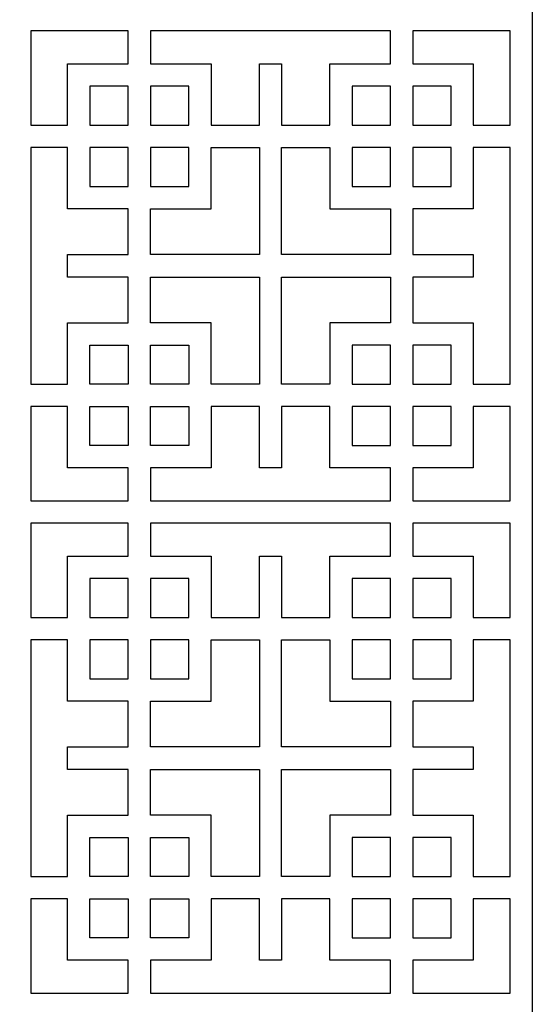
# Model space of a CAD drawing. Units: millimetres. Extents: x -11.2 to 11.2, y -43.3 to 43.3.
# Drawn here: x 0 to 11.2, y 0 to 21.5 of the extents above; entities that cross this region are included whole.
import ezdxf

# ---------------------------------------------------------------- set-up
doc = ezdxf.new("R2010")
doc.units = ezdxf.units.MM
doc.header["$MEASUREMENT"] = 0
doc.layers.add('Layer 1', color=7, linetype='Continuous')

msp = doc.modelspace()

# ---------------------------------------------------------------- linework, layer by layer
at = {"layer": 'Layer 1', "color": 240}
for points, knots in [([(11.2162, -43.0871), (11.2162, -43.0871), (11.2162, -42.8249), (11.2162, -42.8249), (11.2162, -42.8249), (11.2162, -42.8249), (11.2162, -32.5468), (11.2162, -32.5468), (11.2162, -32.5468), (11.2162, -32.5468), (11.2162, -32.4164), (11.2162, -32.4164), (11.2162, -32.4164), (11.2162, -32.4164), (11.2162, -32.3197), (11.2162, -32.3197), (11.2162, -32.3197), (11.2162, -32.3197), (11.2162, -32.0575), (11.2162, -32.0575), (11.2162, -32.0575), (11.2162, -32.0575), (11.2162, -21.7794), (11.2162, -21.7794), (11.2162, -21.7794), (11.2162, -21.7794), (11.2162, -21.649), (11.2162, -21.649), (11.2162, -21.649), (11.2162, -21.649), (11.2162, -21.5523), (11.2162, -21.5523), (11.2162, -21.5523), (11.2162, -21.5523), (11.2162, -21.2901), (11.2162, -21.2901), (11.2162, -21.2901), (11.2162, -21.2901), (11.2162, -11.012), (11.2162, -11.012), (11.2162, -11.012), (11.2162, -11.012), (11.2162, -10.8815), (11.2162, -10.8815), (11.2162, -10.8815), (11.2162, -10.8815), (11.2162, -10.7849), (11.2162, -10.7849), (11.2162, -10.7849), (11.2162, -10.7849), (11.2162, -10.5227), (11.2162, -10.5227), (11.2162, -10.5227), (11.2162, -10.5227), (11.2162, -0.2446), (11.2162, -0.2446), (11.2162, -0.2446), (11.2162, -0.2446), (11.2162, -0.1141), (11.2162, -0.1141), (11.2162, -0.1141), (11.2162, -0.1141), (11.2162, -0.0175), (11.2162, -0.0175), (11.2162, -0.0175), (11.2162, -0.0175), (11.2162, 0.2447), (11.2162, 0.2447), (11.2162, 0.2447), (11.2162, 0.2447), (11.2162, 10.5228), (11.2162, 10.5228), (11.2162, 10.5228), (11.2162, 10.5228), (11.2162, 10.6533), (11.2162, 10.6533), (11.2162, 10.6533), (11.2162, 10.6533), (11.2162, 10.7499), (11.2162, 10.7499), (11.2162, 10.7499), (11.2162, 10.7499), (11.2162, 11.0121), (11.2162, 11.0121), (11.2162, 11.0121), (11.2162, 11.0121), (11.2162, 21.2902), (11.2162, 21.2902), (11.2162, 21.2902), (11.2162, 21.2902), (11.2162, 21.4207), (11.2162, 21.4207), (11.2162, 21.4207), (11.2162, 21.4207), (11.2162, 21.5173), (11.2162, 21.5173), (11.2162, 21.5173), (11.2162, 21.5173), (11.2162, 21.7795), (11.2162, 21.7795), (11.2162, 21.7795), (11.2162, 21.7795), (11.2162, 32.0576), (11.2162, 32.0576), (11.2162, 32.0576), (11.2162, 32.0576), (11.2162, 32.1881), (11.2162, 32.1881), (11.2162, 32.1881), (11.2162, 32.1881), (11.2162, 32.2847), (11.2162, 32.2847), (11.2162, 32.2847), (11.2162, 32.2847), (11.2162, 32.5469), (11.2162, 32.5469), (11.2162, 32.5469), (11.2162, 32.5469), (11.2162, 42.825), (11.2162, 42.825), (11.2162, 42.825), (11.2162, 42.825), (11.2162, 42.9555), (11.2162, 42.9555), (11.2162, 42.9555), (11.2162, 42.9555), (11.2162, 43.3143), (11.2162, 43.3143), (11.2162, 43.3143), (11.2162, 43.3143), (-11.2163, 43.3143), (-11.2163, 43.3143), (-11.2163, 43.3143), (-11.2163, 43.3143), (-11.2163, 42.9555), (-11.2163, 42.9555), (-11.2163, 42.9555), (-11.2163, 42.9555), (-11.2163, 42.825), (-11.2163, 42.825), (-11.2163, 42.825), (-11.2163, 42.825), (-11.2163, 32.5469), (-11.2163, 32.5469), (-11.2163, 32.5469), (-11.2163, 32.5469), (-11.2163, 32.477), (-11.2163, 32.477), (-11.2163, 32.477), (-11.2163, 32.477), (-11.2163, 32.1881), (-11.2163, 32.1881), (-11.2163, 32.1881), (-11.2163, 32.1881), (-11.2163, 32.0576), (-11.2163, 32.0576), (-11.2163, 32.0576), (-11.2163, 32.0576), (-11.2163, 21.7795), (-11.2163, 21.7795), (-11.2163, 21.7795), (-11.2163, 21.7795), (-11.2163, 21.7096), (-11.2163, 21.7096), (-11.2163, 21.7096), (-11.2163, 21.7096), (-11.2163, 21.4207), (-11.2163, 21.4207), (-11.2163, 21.4207), (-11.2163, 21.4207), (-11.2163, 21.2902), (-11.2163, 21.2902), (-11.2163, 21.2902), (-11.2163, 21.2902), (-11.2163, 11.0121), (-11.2163, 11.0121), (-11.2163, 11.0121), (-11.2163, 11.0121), (-11.2163, 10.9422), (-11.2163, 10.9422), (-11.2163, 10.9422), (-11.2163, 10.9422), (-11.2163, 10.6533), (-11.2163, 10.6533), (-11.2163, 10.6533), (-11.2163, 10.6533), (-11.2163, 10.5228), (-11.2163, 10.5228), (-11.2163, 10.5228), (-11.2163, 10.5228), (-11.2163, 0.2447), (-11.2163, 0.2447), (-11.2163, 0.2447), (-11.2163, 0.2447), (-11.2163, 0.1748), (-11.2163, 0.1748), (-11.2163, 0.1748), (-11.2163, 0.1748), (-11.2163, -0.1141), (-11.2163, -0.1141), (-11.2163, -0.1141), (-11.2163, -0.1141), (-11.2163, -0.2446), (-11.2163, -0.2446), (-11.2163, -0.2446), (-11.2163, -0.2446), (-11.2163, -10.5227), (-11.2163, -10.5227), (-11.2163, -10.5227), (-11.2163, -10.5227), (-11.2163, -10.5927), (-11.2163, -10.5927), (-11.2163, -10.5927), (-11.2163, -10.5927), (-11.2163, -10.8815), (-11.2163, -10.8815), (-11.2163, -10.8815), (-11.2163, -10.8815), (-11.2163, -11.012), (-11.2163, -11.012), (-11.2163, -11.012), (-11.2163, -11.012), (-11.2163, -21.2901), (-11.2163, -21.2901), (-11.2163, -21.2901), (-11.2163, -21.2901), (-11.2163, -21.3601), (-11.2163, -21.3601), (-11.2163, -21.3601), (-11.2163, -21.3601), (-11.2163, -21.649), (-11.2163, -21.649), (-11.2163, -21.649), (-11.2163, -21.649), (-11.2163, -21.7794), (-11.2163, -21.7794), (-11.2163, -21.7794), (-11.2163, -21.7794), (-11.2163, -32.0575), (-11.2163, -32.0575), (-11.2163, -32.0575), (-11.2163, -32.0575), (-11.2163, -32.1275), (-11.2163, -32.1275), (-11.2163, -32.1275), (-11.2163, -32.1275), (-11.2163, -32.4164), (-11.2163, -32.4164), (-11.2163, -32.4164), (-11.2163, -32.4164), (-11.2163, -32.5468), (-11.2163, -32.5468), (-11.2163, -32.5468), (-11.2163, -32.5468), (-11.2163, -42.8249), (-11.2163, -42.8249), (-11.2163, -42.8249), (-11.2163, -42.8249), (-11.2163, -42.8949), (-11.2163, -42.8949), (-11.2163, -42.8949), (-11.2163, -42.8949), (-11.2163, -43.3142), (-11.2163, -43.3142), (-11.2163, -43.3142), (-11.2163, -43.3142), (11.2162, -43.3142), (11.2162, -43.3142), (11.2162, -43.3142), (11.2162, -43.3142), (11.2162, -43.0871), (11.2162, -43.0871)], [0, 0, 0, 0, 0.0144928, 0.0144928, 0.0144928, 0.0144928, 0.0289855, 0.0289855, 0.0289855, 0.0289855, 0.0434783, 0.0434783, 0.0434783, 0.0434783, 0.057971, 0.057971, 0.057971, 0.057971, 0.0724638, 0.0724638, 0.0724638, 0.0724638, 0.0869565, 0.0869565, 0.0869565, 0.0869565, 0.1014493, 0.1014493, 0.1014493, 0.1014493, 0.115942, 0.115942, 0.115942, 0.115942, 0.1304348, 0.1304348, 0.1304348, 0.1304348, 0.1449275, 0.1449275, 0.1449275, 0.1449275, 0.1594203, 0.1594203, 0.1594203, 0.1594203, 0.173913, 0.173913, 0.173913, 0.173913, 0.1884058, 0.1884058, 0.1884058, 0.1884058, 0.2028986, 0.2028986, 0.2028986, 0.2028986, 0.2173913, 0.2173913, 0.2173913, 0.2173913, 0.2318841, 0.2318841, 0.2318841, 0.2318841, 0.2463768, 0.2463768, 0.2463768, 0.2463768, 0.2608696, 0.2608696, 0.2608696, 0.2608696, 0.2753623, 0.2753623, 0.2753623, 0.2753623, 0.2898551, 0.2898551, 0.2898551, 0.2898551, 0.3043478, 0.3043478, 0.3043478, 0.3043478, 0.3188406, 0.3188406, 0.3188406, 0.3188406, 0.3333333, 0.3333333, 0.3333333, 0.3333333, 0.3478261, 0.3478261, 0.3478261, 0.3478261, 0.3623188, 0.3623188, 0.3623188, 0.3623188, 0.3768116, 0.3768116, 0.3768116, 0.3768116, 0.3913043, 0.3913043, 0.3913043, 0.3913043, 0.4057971, 0.4057971, 0.4057971, 0.4057971, 0.4202899, 0.4202899, 0.4202899, 0.4202899, 0.4347826, 0.4347826, 0.4347826, 0.4347826, 0.4492754, 0.4492754, 0.4492754, 0.4492754, 0.4637681, 0.4637681, 0.4637681, 0.4637681, 0.4782609, 0.4782609, 0.4782609, 0.4782609, 0.4927536, 0.4927536, 0.4927536, 0.4927536, 0.5072464, 0.5072464, 0.5072464, 0.5072464, 0.5217391, 0.5217391, 0.5217391, 0.5217391, 0.5362319, 0.5362319, 0.5362319, 0.5362319, 0.5507246, 0.5507246, 0.5507246, 0.5507246, 0.5652174, 0.5652174, 0.5652174, 0.5652174, 0.5797101, 0.5797101, 0.5797101, 0.5797101, 0.5942029, 0.5942029, 0.5942029, 0.5942029, 0.6086957, 0.6086957, 0.6086957, 0.6086957, 0.6231884, 0.6231884, 0.6231884, 0.6231884, 0.6376812, 0.6376812, 0.6376812, 0.6376812, 0.6521739, 0.6521739, 0.6521739, 0.6521739, 0.6666667, 0.6666667, 0.6666667, 0.6666667, 0.6811594, 0.6811594, 0.6811594, 0.6811594, 0.6956522, 0.6956522, 0.6956522, 0.6956522, 0.7101449, 0.7101449, 0.7101449, 0.7101449, 0.7246377, 0.7246377, 0.7246377, 0.7246377, 0.7391304, 0.7391304, 0.7391304, 0.7391304, 0.7536232, 0.7536232, 0.7536232, 0.7536232, 0.7681159, 0.7681159, 0.7681159, 0.7681159, 0.7826087, 0.7826087, 0.7826087, 0.7826087, 0.7971014, 0.7971014, 0.7971014, 0.7971014, 0.8115942, 0.8115942, 0.8115942, 0.8115942, 0.826087, 0.826087, 0.826087, 0.826087, 0.8405797, 0.8405797, 0.8405797, 0.8405797, 0.8550725, 0.8550725, 0.8550725, 0.8550725, 0.8695652, 0.8695652, 0.8695652, 0.8695652, 0.884058, 0.884058, 0.884058, 0.884058, 0.8985507, 0.8985507, 0.8985507, 0.8985507, 0.9130435, 0.9130435, 0.9130435, 0.9130435, 0.9275362, 0.9275362, 0.9275362, 0.9275362, 0.942029, 0.942029, 0.942029, 0.942029, 0.9565217, 0.9565217, 0.9565217, 0.9565217, 0.9710145, 0.9710145, 0.9710145, 0.9710145, 1, 1, 1, 1]), ([(2.3756, 21.2902), (2.3756, 21.2902), (2.3756, 20.5689), (2.3756, 20.5689), (2.3756, 20.5689), (2.3756, 20.5689), (1.0489, 20.5689), (1.0489, 20.5689), (1.0489, 20.5689), (1.0489, 20.5689), (1.0489, 19.2274), (1.0489, 19.2274), (1.0489, 19.2274), (1.0489, 19.2274), (0.2419, 19.2274), (0.2419, 19.2274), (0.2419, 19.2274), (0.2419, 19.2274), (0.2419, 21.2902), (0.2419, 21.2902), (0.2419, 21.2902), (0.2419, 21.2902), (2.3756, 21.2902), (2.3756, 21.2902)], [0, 0, 0, 0, 0.1428571, 0.1428571, 0.1428571, 0.1428571, 0.2857143, 0.2857143, 0.2857143, 0.2857143, 0.4285714, 0.4285714, 0.4285714, 0.4285714, 0.5714286, 0.5714286, 0.5714286, 0.5714286, 0.7142857, 0.7142857, 0.7142857, 0.7142857, 1, 1, 1, 1]), ([(8.1147, 21.2902), (8.1147, 21.2902), (8.1147, 20.5689), (8.1147, 20.5689), (8.1147, 20.5689), (8.1147, 20.5689), (6.788, 20.5689), (6.788, 20.5689), (6.788, 20.5689), (6.788, 20.5689), (6.788, 19.2274), (6.788, 19.2274), (6.788, 19.2274), (6.788, 19.2274), (5.729, 19.2274), (5.729, 19.2274), (5.729, 19.2274), (5.729, 19.2274), (5.729, 20.5689), (5.729, 20.5689), (5.729, 20.5689), (5.729, 20.5689), (5.2451, 20.5689), (5.2451, 20.5689), (5.2451, 20.5689), (5.2451, 20.5689), (5.2451, 19.2274), (5.2451, 19.2274), (5.2451, 19.2274), (5.2451, 19.2274), (4.1862, 19.2274), (4.1862, 19.2274), (4.1862, 19.2274), (4.1862, 19.2274), (4.1862, 20.5689), (4.1862, 20.5689), (4.1862, 20.5689), (4.1862, 20.5689), (2.8595, 20.5689), (2.8595, 20.5689), (2.8595, 20.5689), (2.8595, 20.5689), (2.8595, 21.2902), (2.8595, 21.2902), (2.8595, 21.2902), (2.8595, 21.2902), (8.1147, 21.2902), (8.1147, 21.2902)], [0, 0, 0, 0, 0.0769231, 0.0769231, 0.0769231, 0.0769231, 0.1538462, 0.1538462, 0.1538462, 0.1538462, 0.2307692, 0.2307692, 0.2307692, 0.2307692, 0.3076923, 0.3076923, 0.3076923, 0.3076923, 0.3846154, 0.3846154, 0.3846154, 0.3846154, 0.4615385, 0.4615385, 0.4615385, 0.4615385, 0.5384615, 0.5384615, 0.5384615, 0.5384615, 0.6153846, 0.6153846, 0.6153846, 0.6153846, 0.6923077, 0.6923077, 0.6923077, 0.6923077, 0.7692308, 0.7692308, 0.7692308, 0.7692308, 0.8461538, 0.8461538, 0.8461538, 0.8461538, 1, 1, 1, 1]), ([(10.7323, 21.2902), (10.7323, 21.2902), (10.7323, 19.2274), (10.7323, 19.2274), (10.7323, 19.2274), (10.7323, 19.2274), (9.9252, 19.2274), (9.9252, 19.2274), (9.9252, 19.2274), (9.9252, 19.2274), (9.9252, 20.5689), (9.9252, 20.5689), (9.9252, 20.5689), (9.9252, 20.5689), (8.5986, 20.5689), (8.5986, 20.5689), (8.5986, 20.5689), (8.5986, 20.5689), (8.5986, 21.2902), (8.5986, 21.2902), (8.5986, 21.2902), (8.5986, 21.2902), (10.7323, 21.2902), (10.7323, 21.2902)], [0, 0, 0, 0, 0.1428571, 0.1428571, 0.1428571, 0.1428571, 0.2857143, 0.2857143, 0.2857143, 0.2857143, 0.4285714, 0.4285714, 0.4285714, 0.4285714, 0.5714286, 0.5714286, 0.5714286, 0.5714286, 0.7142857, 0.7142857, 0.7142857, 0.7142857, 1, 1, 1, 1]), ([(2.3756, 20.0796), (2.3756, 20.0796), (2.3756, 19.2274), (2.3756, 19.2274), (2.3756, 19.2274), (2.3756, 19.2274), (1.5328, 19.2274), (1.5328, 19.2274), (1.5328, 19.2274), (1.5328, 19.2274), (1.5328, 20.0796), (1.5328, 20.0796), (1.5328, 20.0796), (1.5328, 20.0796), (2.3756, 20.0796), (2.3756, 20.0796)], [0, 0, 0, 0, 0.2, 0.2, 0.2, 0.2, 0.4, 0.4, 0.4, 0.4, 0.6, 0.6, 0.6, 0.6, 1, 1, 1, 1]), ([(2.8595, 19.2274), (2.8595, 19.2274), (2.8595, 20.0796), (2.8595, 20.0796), (2.8595, 20.0796), (2.8595, 20.0796), (3.7023, 20.0796), (3.7023, 20.0796), (3.7023, 20.0796), (3.7023, 20.0796), (3.7023, 19.2274), (3.7023, 19.2274), (3.7023, 19.2274), (3.7023, 19.2274), (2.8595, 19.2274), (2.8595, 19.2274)], [0, 0, 0, 0, 0.2, 0.2, 0.2, 0.2, 0.4, 0.4, 0.4, 0.4, 0.6, 0.6, 0.6, 0.6, 1, 1, 1, 1]), ([(8.1147, 19.2274), (8.1147, 19.2274), (7.2719, 19.2274), (7.2719, 19.2274), (7.2719, 19.2274), (7.2719, 19.2274), (7.2719, 20.0796), (7.2719, 20.0796), (7.2719, 20.0796), (7.2719, 20.0796), (8.1147, 20.0796), (8.1147, 20.0796), (8.1147, 20.0796), (8.1147, 20.0796), (8.1147, 19.2274), (8.1147, 19.2274)], [0, 0, 0, 0, 0.2, 0.2, 0.2, 0.2, 0.4, 0.4, 0.4, 0.4, 0.6, 0.6, 0.6, 0.6, 1, 1, 1, 1]), ([(9.4413, 19.2274), (9.4413, 19.2274), (8.5986, 19.2274), (8.5986, 19.2274), (8.5986, 19.2274), (8.5986, 19.2274), (8.5986, 20.0796), (8.5986, 20.0796), (8.5986, 20.0796), (8.5986, 20.0796), (9.4413, 20.0796), (9.4413, 20.0796), (9.4413, 20.0796), (9.4413, 20.0796), (9.4413, 19.2274), (9.4413, 19.2274)], [0, 0, 0, 0, 0.2, 0.2, 0.2, 0.2, 0.4, 0.4, 0.4, 0.4, 0.6, 0.6, 0.6, 0.6, 1, 1, 1, 1]), ([(0.2419, 13.5643), (0.2419, 13.5643), (0.2419, 18.738), (0.2419, 18.738), (0.2419, 18.738), (0.2419, 18.738), (1.0489, 18.738), (1.0489, 18.738), (1.0489, 18.738), (1.0489, 18.738), (1.0489, 17.3965), (1.0489, 17.3965), (1.0489, 17.3965), (1.0489, 17.3965), (2.3756, 17.3965), (2.3756, 17.3965), (2.3756, 17.3965), (2.3756, 17.3965), (2.3756, 16.3958), (2.3756, 16.3958), (2.3756, 16.3958), (2.3756, 16.3958), (1.0489, 16.3958), (1.0489, 16.3958), (1.0489, 16.3958), (1.0489, 16.3958), (1.0489, 15.9065), (1.0489, 15.9065), (1.0489, 15.9065), (1.0489, 15.9065), (2.3756, 15.9065), (2.3756, 15.9065), (2.3756, 15.9065), (2.3756, 15.9065), (2.3756, 14.9058), (2.3756, 14.9058), (2.3756, 14.9058), (2.3756, 14.9058), (1.0489, 14.9058), (1.0489, 14.9058), (1.0489, 14.9058), (1.0489, 14.9058), (1.0489, 13.5643), (1.0489, 13.5643), (1.0489, 13.5643), (1.0489, 13.5643), (0.2419, 13.5643), (0.2419, 13.5643)], [0, 0, 0, 0, 0.0769231, 0.0769231, 0.0769231, 0.0769231, 0.1538462, 0.1538462, 0.1538462, 0.1538462, 0.2307692, 0.2307692, 0.2307692, 0.2307692, 0.3076923, 0.3076923, 0.3076923, 0.3076923, 0.3846154, 0.3846154, 0.3846154, 0.3846154, 0.4615385, 0.4615385, 0.4615385, 0.4615385, 0.5384615, 0.5384615, 0.5384615, 0.5384615, 0.6153846, 0.6153846, 0.6153846, 0.6153846, 0.6923077, 0.6923077, 0.6923077, 0.6923077, 0.7692308, 0.7692308, 0.7692308, 0.7692308, 0.8461538, 0.8461538, 0.8461538, 0.8461538, 1, 1, 1, 1]), ([(2.3756, 18.738), (2.3756, 18.738), (2.3756, 17.8858), (2.3756, 17.8858), (2.3756, 17.8858), (2.3756, 17.8858), (1.5328, 17.8858), (1.5328, 17.8858), (1.5328, 17.8858), (1.5328, 17.8858), (1.5328, 18.738), (1.5328, 18.738), (1.5328, 18.738), (1.5328, 18.738), (2.3756, 18.738), (2.3756, 18.738)], [0, 0, 0, 0, 0.2, 0.2, 0.2, 0.2, 0.4, 0.4, 0.4, 0.4, 0.6, 0.6, 0.6, 0.6, 1, 1, 1, 1]), ([(5.2451, 16.3958), (5.2451, 16.3958), (5.2451, 18.738), (5.2451, 18.738), (5.2451, 18.738), (5.2451, 18.738), (4.1862, 18.738), (4.1862, 18.738), (4.1862, 18.738), (4.1862, 18.738), (4.1862, 17.3965), (4.1862, 17.3965), (4.1862, 17.3965), (4.1862, 17.3965), (2.8595, 17.3965), (2.8595, 17.3965), (2.8595, 17.3965), (2.8595, 17.3965), (2.8595, 16.3958), (2.8595, 16.3958), (2.8595, 16.3958), (2.8595, 16.3958), (5.2451, 16.3958), (5.2451, 16.3958)], [0, 0, 0, 0, 0.1428571, 0.1428571, 0.1428571, 0.1428571, 0.2857143, 0.2857143, 0.2857143, 0.2857143, 0.4285714, 0.4285714, 0.4285714, 0.4285714, 0.5714286, 0.5714286, 0.5714286, 0.5714286, 0.7142857, 0.7142857, 0.7142857, 0.7142857, 1, 1, 1, 1]), ([(2.8595, 17.8858), (2.8595, 17.8858), (2.8595, 18.738), (2.8595, 18.738), (2.8595, 18.738), (2.8595, 18.738), (3.7023, 18.738), (3.7023, 18.738), (3.7023, 18.738), (3.7023, 18.738), (3.7023, 17.8858), (3.7023, 17.8858), (3.7023, 17.8858), (3.7023, 17.8858), (2.8595, 17.8858), (2.8595, 17.8858)], [0, 0, 0, 0, 0.2, 0.2, 0.2, 0.2, 0.4, 0.4, 0.4, 0.4, 0.6, 0.6, 0.6, 0.6, 1, 1, 1, 1]), ([(5.729, 18.738), (5.729, 18.738), (5.729, 16.3958), (5.729, 16.3958), (5.729, 16.3958), (5.729, 16.3958), (8.1147, 16.3958), (8.1147, 16.3958), (8.1147, 16.3958), (8.1147, 16.3958), (8.1147, 17.3965), (8.1147, 17.3965), (8.1147, 17.3965), (8.1147, 17.3965), (6.788, 17.3965), (6.788, 17.3965), (6.788, 17.3965), (6.788, 17.3965), (6.788, 18.738), (6.788, 18.738), (6.788, 18.738), (6.788, 18.738), (5.729, 18.738), (5.729, 18.738)], [0, 0, 0, 0, 0.1428571, 0.1428571, 0.1428571, 0.1428571, 0.2857143, 0.2857143, 0.2857143, 0.2857143, 0.4285714, 0.4285714, 0.4285714, 0.4285714, 0.5714286, 0.5714286, 0.5714286, 0.5714286, 0.7142857, 0.7142857, 0.7142857, 0.7142857, 1, 1, 1, 1]), ([(7.2719, 18.738), (7.2719, 18.738), (8.1147, 18.738), (8.1147, 18.738), (8.1147, 18.738), (8.1147, 18.738), (8.1147, 17.8858), (8.1147, 17.8858), (8.1147, 17.8858), (8.1147, 17.8858), (7.2719, 17.8858), (7.2719, 17.8858), (7.2719, 17.8858), (7.2719, 17.8858), (7.2719, 18.738), (7.2719, 18.738)], [0, 0, 0, 0, 0.2, 0.2, 0.2, 0.2, 0.4, 0.4, 0.4, 0.4, 0.6, 0.6, 0.6, 0.6, 1, 1, 1, 1]), ([(10.7323, 13.5643), (10.7323, 13.5643), (9.9252, 13.5643), (9.9252, 13.5643), (9.9252, 13.5643), (9.9252, 13.5643), (9.9252, 14.9058), (9.9252, 14.9058), (9.9252, 14.9058), (9.9252, 14.9058), (8.5986, 14.9058), (8.5986, 14.9058), (8.5986, 14.9058), (8.5986, 14.9058), (8.5986, 15.9065), (8.5986, 15.9065), (8.5986, 15.9065), (8.5986, 15.9065), (9.9252, 15.9065), (9.9252, 15.9065), (9.9252, 15.9065), (9.9252, 15.9065), (9.9252, 16.3958), (9.9252, 16.3958), (9.9252, 16.3958), (9.9252, 16.3958), (8.5986, 16.3958), (8.5986, 16.3958), (8.5986, 16.3958), (8.5986, 16.3958), (8.5986, 17.3965), (8.5986, 17.3965), (8.5986, 17.3965), (8.5986, 17.3965), (9.9252, 17.3965), (9.9252, 17.3965), (9.9252, 17.3965), (9.9252, 17.3965), (9.9252, 18.738), (9.9252, 18.738), (9.9252, 18.738), (9.9252, 18.738), (10.7323, 18.738), (10.7323, 18.738), (10.7323, 18.738), (10.7323, 18.738), (10.7323, 13.5643), (10.7323, 13.5643)], [0, 0, 0, 0, 0.0769231, 0.0769231, 0.0769231, 0.0769231, 0.1538462, 0.1538462, 0.1538462, 0.1538462, 0.2307692, 0.2307692, 0.2307692, 0.2307692, 0.3076923, 0.3076923, 0.3076923, 0.3076923, 0.3846154, 0.3846154, 0.3846154, 0.3846154, 0.4615385, 0.4615385, 0.4615385, 0.4615385, 0.5384615, 0.5384615, 0.5384615, 0.5384615, 0.6153846, 0.6153846, 0.6153846, 0.6153846, 0.6923077, 0.6923077, 0.6923077, 0.6923077, 0.7692308, 0.7692308, 0.7692308, 0.7692308, 0.8461538, 0.8461538, 0.8461538, 0.8461538, 1, 1, 1, 1]), ([(8.5986, 18.738), (8.5986, 18.738), (9.4413, 18.738), (9.4413, 18.738), (9.4413, 18.738), (9.4413, 18.738), (9.4413, 17.8858), (9.4413, 17.8858), (9.4413, 17.8858), (9.4413, 17.8858), (8.5986, 17.8858), (8.5986, 17.8858), (8.5986, 17.8858), (8.5986, 17.8858), (8.5986, 18.738), (8.5986, 18.738)], [0, 0, 0, 0, 0.2, 0.2, 0.2, 0.2, 0.4, 0.4, 0.4, 0.4, 0.6, 0.6, 0.6, 0.6, 1, 1, 1, 1]), ([(5.2451, 13.5643), (5.2451, 13.5643), (5.2451, 15.9065), (5.2451, 15.9065), (5.2451, 15.9065), (5.2451, 15.9065), (2.8595, 15.9065), (2.8595, 15.9065), (2.8595, 15.9065), (2.8595, 15.9065), (2.8595, 14.9058), (2.8595, 14.9058), (2.8595, 14.9058), (2.8595, 14.9058), (4.1862, 14.9058), (4.1862, 14.9058), (4.1862, 14.9058), (4.1862, 14.9058), (4.1862, 13.5643), (4.1862, 13.5643), (4.1862, 13.5643), (4.1862, 13.5643), (5.2451, 13.5643), (5.2451, 13.5643)], [0, 0, 0, 0, 0.1428571, 0.1428571, 0.1428571, 0.1428571, 0.2857143, 0.2857143, 0.2857143, 0.2857143, 0.4285714, 0.4285714, 0.4285714, 0.4285714, 0.5714286, 0.5714286, 0.5714286, 0.5714286, 0.7142857, 0.7142857, 0.7142857, 0.7142857, 1, 1, 1, 1]), ([(5.729, 15.9065), (5.729, 15.9065), (5.729, 13.5643), (5.729, 13.5643), (5.729, 13.5643), (5.729, 13.5643), (6.788, 13.5643), (6.788, 13.5643), (6.788, 13.5643), (6.788, 13.5643), (6.788, 14.9058), (6.788, 14.9058), (6.788, 14.9058), (6.788, 14.9058), (8.1147, 14.9058), (8.1147, 14.9058), (8.1147, 14.9058), (8.1147, 14.9058), (8.1147, 15.9065), (8.1147, 15.9065), (8.1147, 15.9065), (8.1147, 15.9065), (5.729, 15.9065), (5.729, 15.9065)], [0, 0, 0, 0, 0.1428571, 0.1428571, 0.1428571, 0.1428571, 0.2857143, 0.2857143, 0.2857143, 0.2857143, 0.4285714, 0.4285714, 0.4285714, 0.4285714, 0.5714286, 0.5714286, 0.5714286, 0.5714286, 0.7142857, 0.7142857, 0.7142857, 0.7142857, 1, 1, 1, 1]), ([(2.3756, 13.5643), (2.3756, 13.5643), (2.3756, 14.4165), (2.3756, 14.4165), (2.3756, 14.4165), (2.3756, 14.4165), (1.5328, 14.4165), (1.5328, 14.4165), (1.5328, 14.4165), (1.5328, 14.4165), (1.5328, 13.5643), (1.5328, 13.5643), (1.5328, 13.5643), (1.5328, 13.5643), (2.3756, 13.5643), (2.3756, 13.5643)], [0, 0, 0, 0, 0.2, 0.2, 0.2, 0.2, 0.4, 0.4, 0.4, 0.4, 0.6, 0.6, 0.6, 0.6, 1, 1, 1, 1]), ([(2.8595, 14.4165), (2.8595, 14.4165), (2.8595, 13.5643), (2.8595, 13.5643), (2.8595, 13.5643), (2.8595, 13.5643), (3.7023, 13.5643), (3.7023, 13.5643), (3.7023, 13.5643), (3.7023, 13.5643), (3.7023, 14.4165), (3.7023, 14.4165), (3.7023, 14.4165), (3.7023, 14.4165), (2.8595, 14.4165), (2.8595, 14.4165)], [0, 0, 0, 0, 0.2, 0.2, 0.2, 0.2, 0.4, 0.4, 0.4, 0.4, 0.6, 0.6, 0.6, 0.6, 1, 1, 1, 1]), ([(8.1147, 13.5643), (8.1147, 13.5643), (7.2719, 13.5643), (7.2719, 13.5643), (7.2719, 13.5643), (7.2719, 13.5643), (7.2719, 14.4165), (7.2719, 14.4165), (7.2719, 14.4165), (7.2719, 14.4165), (8.1147, 14.4165), (8.1147, 14.4165), (8.1147, 14.4165), (8.1147, 14.4165), (8.1147, 13.5643), (8.1147, 13.5643)], [0, 0, 0, 0, 0.2, 0.2, 0.2, 0.2, 0.4, 0.4, 0.4, 0.4, 0.6, 0.6, 0.6, 0.6, 1, 1, 1, 1]), ([(9.4413, 13.5643), (9.4413, 13.5643), (8.5986, 13.5643), (8.5986, 13.5643), (8.5986, 13.5643), (8.5986, 13.5643), (8.5986, 14.4165), (8.5986, 14.4165), (8.5986, 14.4165), (8.5986, 14.4165), (9.4413, 14.4165), (9.4413, 14.4165), (9.4413, 14.4165), (9.4413, 14.4165), (9.4413, 13.5643), (9.4413, 13.5643)], [0, 0, 0, 0, 0.2, 0.2, 0.2, 0.2, 0.4, 0.4, 0.4, 0.4, 0.6, 0.6, 0.6, 0.6, 1, 1, 1, 1]), ([(0.2419, 11.0121), (0.2419, 11.0121), (0.2419, 13.0749), (0.2419, 13.0749), (0.2419, 13.0749), (0.2419, 13.0749), (1.0489, 13.0749), (1.0489, 13.0749), (1.0489, 13.0749), (1.0489, 13.0749), (1.0489, 11.7334), (1.0489, 11.7334), (1.0489, 11.7334), (1.0489, 11.7334), (2.3756, 11.7334), (2.3756, 11.7334), (2.3756, 11.7334), (2.3756, 11.7334), (2.3756, 11.0121), (2.3756, 11.0121), (2.3756, 11.0121), (2.3756, 11.0121), (0.2419, 11.0121), (0.2419, 11.0121)], [0, 0, 0, 0, 0.1428571, 0.1428571, 0.1428571, 0.1428571, 0.2857143, 0.2857143, 0.2857143, 0.2857143, 0.4285714, 0.4285714, 0.4285714, 0.4285714, 0.5714286, 0.5714286, 0.5714286, 0.5714286, 0.7142857, 0.7142857, 0.7142857, 0.7142857, 1, 1, 1, 1]), ([(2.3756, 12.2227), (2.3756, 12.2227), (2.3756, 13.0749), (2.3756, 13.0749), (2.3756, 13.0749), (2.3756, 13.0749), (1.5328, 13.0749), (1.5328, 13.0749), (1.5328, 13.0749), (1.5328, 13.0749), (1.5328, 12.2227), (1.5328, 12.2227), (1.5328, 12.2227), (1.5328, 12.2227), (2.3756, 12.2227), (2.3756, 12.2227)], [0, 0, 0, 0, 0.2, 0.2, 0.2, 0.2, 0.4, 0.4, 0.4, 0.4, 0.6, 0.6, 0.6, 0.6, 1, 1, 1, 1]), ([(2.8595, 11.0121), (2.8595, 11.0121), (2.8595, 11.7334), (2.8595, 11.7334), (2.8595, 11.7334), (2.8595, 11.7334), (4.1862, 11.7334), (4.1862, 11.7334), (4.1862, 11.7334), (4.1862, 11.7334), (4.1862, 13.0749), (4.1862, 13.0749), (4.1862, 13.0749), (4.1862, 13.0749), (5.2451, 13.0749), (5.2451, 13.0749), (5.2451, 13.0749), (5.2451, 13.0749), (5.2451, 11.7334), (5.2451, 11.7334), (5.2451, 11.7334), (5.2451, 11.7334), (5.729, 11.7334), (5.729, 11.7334), (5.729, 11.7334), (5.729, 11.7334), (5.729, 13.0749), (5.729, 13.0749), (5.729, 13.0749), (5.729, 13.0749), (6.788, 13.0749), (6.788, 13.0749), (6.788, 13.0749), (6.788, 13.0749), (6.788, 11.7334), (6.788, 11.7334), (6.788, 11.7334), (6.788, 11.7334), (8.1147, 11.7334), (8.1147, 11.7334), (8.1147, 11.7334), (8.1147, 11.7334), (8.1147, 11.0121), (8.1147, 11.0121), (8.1147, 11.0121), (8.1147, 11.0121), (2.8595, 11.0121), (2.8595, 11.0121)], [0, 0, 0, 0, 0.0769231, 0.0769231, 0.0769231, 0.0769231, 0.1538462, 0.1538462, 0.1538462, 0.1538462, 0.2307692, 0.2307692, 0.2307692, 0.2307692, 0.3076923, 0.3076923, 0.3076923, 0.3076923, 0.3846154, 0.3846154, 0.3846154, 0.3846154, 0.4615385, 0.4615385, 0.4615385, 0.4615385, 0.5384615, 0.5384615, 0.5384615, 0.5384615, 0.6153846, 0.6153846, 0.6153846, 0.6153846, 0.6923077, 0.6923077, 0.6923077, 0.6923077, 0.7692308, 0.7692308, 0.7692308, 0.7692308, 0.8461538, 0.8461538, 0.8461538, 0.8461538, 1, 1, 1, 1]), ([(2.8595, 13.0749), (2.8595, 13.0749), (2.8595, 12.2227), (2.8595, 12.2227), (2.8595, 12.2227), (2.8595, 12.2227), (3.7023, 12.2227), (3.7023, 12.2227), (3.7023, 12.2227), (3.7023, 12.2227), (3.7023, 13.0749), (3.7023, 13.0749), (3.7023, 13.0749), (3.7023, 13.0749), (2.8595, 13.0749), (2.8595, 13.0749)], [0, 0, 0, 0, 0.2, 0.2, 0.2, 0.2, 0.4, 0.4, 0.4, 0.4, 0.6, 0.6, 0.6, 0.6, 1, 1, 1, 1]), ([(7.2719, 13.0749), (7.2719, 13.0749), (8.1147, 13.0749), (8.1147, 13.0749), (8.1147, 13.0749), (8.1147, 13.0749), (8.1147, 12.2227), (8.1147, 12.2227), (8.1147, 12.2227), (8.1147, 12.2227), (7.2719, 12.2227), (7.2719, 12.2227), (7.2719, 12.2227), (7.2719, 12.2227), (7.2719, 13.0749), (7.2719, 13.0749)], [0, 0, 0, 0, 0.2, 0.2, 0.2, 0.2, 0.4, 0.4, 0.4, 0.4, 0.6, 0.6, 0.6, 0.6, 1, 1, 1, 1]), ([(8.5986, 11.0121), (8.5986, 11.0121), (8.5986, 11.7334), (8.5986, 11.7334), (8.5986, 11.7334), (8.5986, 11.7334), (9.9252, 11.7334), (9.9252, 11.7334), (9.9252, 11.7334), (9.9252, 11.7334), (9.9252, 13.0749), (9.9252, 13.0749), (9.9252, 13.0749), (9.9252, 13.0749), (10.7323, 13.0749), (10.7323, 13.0749), (10.7323, 13.0749), (10.7323, 13.0749), (10.7323, 11.0121), (10.7323, 11.0121), (10.7323, 11.0121), (10.7323, 11.0121), (8.5986, 11.0121), (8.5986, 11.0121)], [0, 0, 0, 0, 0.1428571, 0.1428571, 0.1428571, 0.1428571, 0.2857143, 0.2857143, 0.2857143, 0.2857143, 0.4285714, 0.4285714, 0.4285714, 0.4285714, 0.5714286, 0.5714286, 0.5714286, 0.5714286, 0.7142857, 0.7142857, 0.7142857, 0.7142857, 1, 1, 1, 1]), ([(8.5986, 13.0749), (8.5986, 13.0749), (9.4413, 13.0749), (9.4413, 13.0749), (9.4413, 13.0749), (9.4413, 13.0749), (9.4413, 12.2227), (9.4413, 12.2227), (9.4413, 12.2227), (9.4413, 12.2227), (8.5986, 12.2227), (8.5986, 12.2227), (8.5986, 12.2227), (8.5986, 12.2227), (8.5986, 13.0749), (8.5986, 13.0749)], [0, 0, 0, 0, 0.2, 0.2, 0.2, 0.2, 0.4, 0.4, 0.4, 0.4, 0.6, 0.6, 0.6, 0.6, 1, 1, 1, 1]), ([(2.3756, 10.5228), (2.3756, 10.5228), (2.3756, 9.8015), (2.3756, 9.8015), (2.3756, 9.8015), (2.3756, 9.8015), (1.0489, 9.8015), (1.0489, 9.8015), (1.0489, 9.8015), (1.0489, 9.8015), (1.0489, 8.46), (1.0489, 8.46), (1.0489, 8.46), (1.0489, 8.46), (0.2419, 8.46), (0.2419, 8.46), (0.2419, 8.46), (0.2419, 8.46), (0.2419, 10.5228), (0.2419, 10.5228), (0.2419, 10.5228), (0.2419, 10.5228), (2.3756, 10.5228), (2.3756, 10.5228)], [0, 0, 0, 0, 0.1428571, 0.1428571, 0.1428571, 0.1428571, 0.2857143, 0.2857143, 0.2857143, 0.2857143, 0.4285714, 0.4285714, 0.4285714, 0.4285714, 0.5714286, 0.5714286, 0.5714286, 0.5714286, 0.7142857, 0.7142857, 0.7142857, 0.7142857, 1, 1, 1, 1]), ([(8.1147, 10.5228), (8.1147, 10.5228), (8.1147, 9.8015), (8.1147, 9.8015), (8.1147, 9.8015), (8.1147, 9.8015), (6.788, 9.8015), (6.788, 9.8015), (6.788, 9.8015), (6.788, 9.8015), (6.788, 8.46), (6.788, 8.46), (6.788, 8.46), (6.788, 8.46), (5.729, 8.46), (5.729, 8.46), (5.729, 8.46), (5.729, 8.46), (5.729, 9.8015), (5.729, 9.8015), (5.729, 9.8015), (5.729, 9.8015), (5.2451, 9.8015), (5.2451, 9.8015), (5.2451, 9.8015), (5.2451, 9.8015), (5.2451, 8.46), (5.2451, 8.46), (5.2451, 8.46), (5.2451, 8.46), (4.1862, 8.46), (4.1862, 8.46), (4.1862, 8.46), (4.1862, 8.46), (4.1862, 9.8015), (4.1862, 9.8015), (4.1862, 9.8015), (4.1862, 9.8015), (2.8595, 9.8015), (2.8595, 9.8015), (2.8595, 9.8015), (2.8595, 9.8015), (2.8595, 10.5228), (2.8595, 10.5228), (2.8595, 10.5228), (2.8595, 10.5228), (8.1147, 10.5228), (8.1147, 10.5228)], [0, 0, 0, 0, 0.0769231, 0.0769231, 0.0769231, 0.0769231, 0.1538462, 0.1538462, 0.1538462, 0.1538462, 0.2307692, 0.2307692, 0.2307692, 0.2307692, 0.3076923, 0.3076923, 0.3076923, 0.3076923, 0.3846154, 0.3846154, 0.3846154, 0.3846154, 0.4615385, 0.4615385, 0.4615385, 0.4615385, 0.5384615, 0.5384615, 0.5384615, 0.5384615, 0.6153846, 0.6153846, 0.6153846, 0.6153846, 0.6923077, 0.6923077, 0.6923077, 0.6923077, 0.7692308, 0.7692308, 0.7692308, 0.7692308, 0.8461538, 0.8461538, 0.8461538, 0.8461538, 1, 1, 1, 1]), ([(10.7323, 10.5228), (10.7323, 10.5228), (10.7323, 8.46), (10.7323, 8.46), (10.7323, 8.46), (10.7323, 8.46), (9.9252, 8.46), (9.9252, 8.46), (9.9252, 8.46), (9.9252, 8.46), (9.9252, 9.8015), (9.9252, 9.8015), (9.9252, 9.8015), (9.9252, 9.8015), (8.5986, 9.8015), (8.5986, 9.8015), (8.5986, 9.8015), (8.5986, 9.8015), (8.5986, 10.5228), (8.5986, 10.5228), (8.5986, 10.5228), (8.5986, 10.5228), (10.7323, 10.5228), (10.7323, 10.5228)], [0, 0, 0, 0, 0.1428571, 0.1428571, 0.1428571, 0.1428571, 0.2857143, 0.2857143, 0.2857143, 0.2857143, 0.4285714, 0.4285714, 0.4285714, 0.4285714, 0.5714286, 0.5714286, 0.5714286, 0.5714286, 0.7142857, 0.7142857, 0.7142857, 0.7142857, 1, 1, 1, 1]), ([(2.3756, 9.3122), (2.3756, 9.3122), (2.3756, 8.46), (2.3756, 8.46), (2.3756, 8.46), (2.3756, 8.46), (1.5328, 8.46), (1.5328, 8.46), (1.5328, 8.46), (1.5328, 8.46), (1.5328, 9.3122), (1.5328, 9.3122), (1.5328, 9.3122), (1.5328, 9.3122), (2.3756, 9.3122), (2.3756, 9.3122)], [0, 0, 0, 0, 0.2, 0.2, 0.2, 0.2, 0.4, 0.4, 0.4, 0.4, 0.6, 0.6, 0.6, 0.6, 1, 1, 1, 1]), ([(2.8595, 8.46), (2.8595, 8.46), (2.8595, 9.3122), (2.8595, 9.3122), (2.8595, 9.3122), (2.8595, 9.3122), (3.7023, 9.3122), (3.7023, 9.3122), (3.7023, 9.3122), (3.7023, 9.3122), (3.7023, 8.46), (3.7023, 8.46), (3.7023, 8.46), (3.7023, 8.46), (2.8595, 8.46), (2.8595, 8.46)], [0, 0, 0, 0, 0.2, 0.2, 0.2, 0.2, 0.4, 0.4, 0.4, 0.4, 0.6, 0.6, 0.6, 0.6, 1, 1, 1, 1]), ([(8.1147, 8.46), (8.1147, 8.46), (7.2719, 8.46), (7.2719, 8.46), (7.2719, 8.46), (7.2719, 8.46), (7.2719, 9.3122), (7.2719, 9.3122), (7.2719, 9.3122), (7.2719, 9.3122), (8.1147, 9.3122), (8.1147, 9.3122), (8.1147, 9.3122), (8.1147, 9.3122), (8.1147, 8.46), (8.1147, 8.46)], [0, 0, 0, 0, 0.2, 0.2, 0.2, 0.2, 0.4, 0.4, 0.4, 0.4, 0.6, 0.6, 0.6, 0.6, 1, 1, 1, 1]), ([(9.4413, 8.46), (9.4413, 8.46), (8.5986, 8.46), (8.5986, 8.46), (8.5986, 8.46), (8.5986, 8.46), (8.5986, 9.3122), (8.5986, 9.3122), (8.5986, 9.3122), (8.5986, 9.3122), (9.4413, 9.3122), (9.4413, 9.3122), (9.4413, 9.3122), (9.4413, 9.3122), (9.4413, 8.46), (9.4413, 8.46)], [0, 0, 0, 0, 0.2, 0.2, 0.2, 0.2, 0.4, 0.4, 0.4, 0.4, 0.6, 0.6, 0.6, 0.6, 1, 1, 1, 1]), ([(0.2419, 2.7969), (0.2419, 2.7969), (0.2419, 7.9706), (0.2419, 7.9706), (0.2419, 7.9706), (0.2419, 7.9706), (1.0489, 7.9706), (1.0489, 7.9706), (1.0489, 7.9706), (1.0489, 7.9706), (1.0489, 6.6291), (1.0489, 6.6291), (1.0489, 6.6291), (1.0489, 6.6291), (2.3756, 6.6291), (2.3756, 6.6291), (2.3756, 6.6291), (2.3756, 6.6291), (2.3756, 5.6284), (2.3756, 5.6284), (2.3756, 5.6284), (2.3756, 5.6284), (1.0489, 5.6284), (1.0489, 5.6284), (1.0489, 5.6284), (1.0489, 5.6284), (1.0489, 5.1391), (1.0489, 5.1391), (1.0489, 5.1391), (1.0489, 5.1391), (2.3756, 5.1391), (2.3756, 5.1391), (2.3756, 5.1391), (2.3756, 5.1391), (2.3756, 4.1384), (2.3756, 4.1384), (2.3756, 4.1384), (2.3756, 4.1384), (1.0489, 4.1384), (1.0489, 4.1384), (1.0489, 4.1384), (1.0489, 4.1384), (1.0489, 2.7969), (1.0489, 2.7969), (1.0489, 2.7969), (1.0489, 2.7969), (0.2419, 2.7969), (0.2419, 2.7969)], [0, 0, 0, 0, 0.0769231, 0.0769231, 0.0769231, 0.0769231, 0.1538462, 0.1538462, 0.1538462, 0.1538462, 0.2307692, 0.2307692, 0.2307692, 0.2307692, 0.3076923, 0.3076923, 0.3076923, 0.3076923, 0.3846154, 0.3846154, 0.3846154, 0.3846154, 0.4615385, 0.4615385, 0.4615385, 0.4615385, 0.5384615, 0.5384615, 0.5384615, 0.5384615, 0.6153846, 0.6153846, 0.6153846, 0.6153846, 0.6923077, 0.6923077, 0.6923077, 0.6923077, 0.7692308, 0.7692308, 0.7692308, 0.7692308, 0.8461538, 0.8461538, 0.8461538, 0.8461538, 1, 1, 1, 1]), ([(2.3756, 7.9706), (2.3756, 7.9706), (2.3756, 7.1184), (2.3756, 7.1184), (2.3756, 7.1184), (2.3756, 7.1184), (1.5328, 7.1184), (1.5328, 7.1184), (1.5328, 7.1184), (1.5328, 7.1184), (1.5328, 7.9706), (1.5328, 7.9706), (1.5328, 7.9706), (1.5328, 7.9706), (2.3756, 7.9706), (2.3756, 7.9706)], [0, 0, 0, 0, 0.2, 0.2, 0.2, 0.2, 0.4, 0.4, 0.4, 0.4, 0.6, 0.6, 0.6, 0.6, 1, 1, 1, 1]), ([(5.2451, 5.6284), (5.2451, 5.6284), (5.2451, 7.9706), (5.2451, 7.9706), (5.2451, 7.9706), (5.2451, 7.9706), (4.1862, 7.9706), (4.1862, 7.9706), (4.1862, 7.9706), (4.1862, 7.9706), (4.1862, 6.6291), (4.1862, 6.6291), (4.1862, 6.6291), (4.1862, 6.6291), (2.8595, 6.6291), (2.8595, 6.6291), (2.8595, 6.6291), (2.8595, 6.6291), (2.8595, 5.6284), (2.8595, 5.6284), (2.8595, 5.6284), (2.8595, 5.6284), (5.2451, 5.6284), (5.2451, 5.6284)], [0, 0, 0, 0, 0.1428571, 0.1428571, 0.1428571, 0.1428571, 0.2857143, 0.2857143, 0.2857143, 0.2857143, 0.4285714, 0.4285714, 0.4285714, 0.4285714, 0.5714286, 0.5714286, 0.5714286, 0.5714286, 0.7142857, 0.7142857, 0.7142857, 0.7142857, 1, 1, 1, 1]), ([(2.8595, 7.1184), (2.8595, 7.1184), (2.8595, 7.9706), (2.8595, 7.9706), (2.8595, 7.9706), (2.8595, 7.9706), (3.7023, 7.9706), (3.7023, 7.9706), (3.7023, 7.9706), (3.7023, 7.9706), (3.7023, 7.1184), (3.7023, 7.1184), (3.7023, 7.1184), (3.7023, 7.1184), (2.8595, 7.1184), (2.8595, 7.1184)], [0, 0, 0, 0, 0.2, 0.2, 0.2, 0.2, 0.4, 0.4, 0.4, 0.4, 0.6, 0.6, 0.6, 0.6, 1, 1, 1, 1]), ([(5.729, 7.9706), (5.729, 7.9706), (5.729, 5.6284), (5.729, 5.6284), (5.729, 5.6284), (5.729, 5.6284), (8.1147, 5.6284), (8.1147, 5.6284), (8.1147, 5.6284), (8.1147, 5.6284), (8.1147, 6.6291), (8.1147, 6.6291), (8.1147, 6.6291), (8.1147, 6.6291), (6.788, 6.6291), (6.788, 6.6291), (6.788, 6.6291), (6.788, 6.6291), (6.788, 7.9706), (6.788, 7.9706), (6.788, 7.9706), (6.788, 7.9706), (5.729, 7.9706), (5.729, 7.9706)], [0, 0, 0, 0, 0.1428571, 0.1428571, 0.1428571, 0.1428571, 0.2857143, 0.2857143, 0.2857143, 0.2857143, 0.4285714, 0.4285714, 0.4285714, 0.4285714, 0.5714286, 0.5714286, 0.5714286, 0.5714286, 0.7142857, 0.7142857, 0.7142857, 0.7142857, 1, 1, 1, 1]), ([(7.2719, 7.9706), (7.2719, 7.9706), (8.1147, 7.9706), (8.1147, 7.9706), (8.1147, 7.9706), (8.1147, 7.9706), (8.1147, 7.1184), (8.1147, 7.1184), (8.1147, 7.1184), (8.1147, 7.1184), (7.2719, 7.1184), (7.2719, 7.1184), (7.2719, 7.1184), (7.2719, 7.1184), (7.2719, 7.9706), (7.2719, 7.9706)], [0, 0, 0, 0, 0.2, 0.2, 0.2, 0.2, 0.4, 0.4, 0.4, 0.4, 0.6, 0.6, 0.6, 0.6, 1, 1, 1, 1]), ([(10.7323, 2.7969), (10.7323, 2.7969), (9.9252, 2.7969), (9.9252, 2.7969), (9.9252, 2.7969), (9.9252, 2.7969), (9.9252, 4.1384), (9.9252, 4.1384), (9.9252, 4.1384), (9.9252, 4.1384), (8.5986, 4.1384), (8.5986, 4.1384), (8.5986, 4.1384), (8.5986, 4.1384), (8.5986, 5.1391), (8.5986, 5.1391), (8.5986, 5.1391), (8.5986, 5.1391), (9.9252, 5.1391), (9.9252, 5.1391), (9.9252, 5.1391), (9.9252, 5.1391), (9.9252, 5.6284), (9.9252, 5.6284), (9.9252, 5.6284), (9.9252, 5.6284), (8.5986, 5.6284), (8.5986, 5.6284), (8.5986, 5.6284), (8.5986, 5.6284), (8.5986, 6.6291), (8.5986, 6.6291), (8.5986, 6.6291), (8.5986, 6.6291), (9.9252, 6.6291), (9.9252, 6.6291), (9.9252, 6.6291), (9.9252, 6.6291), (9.9252, 7.9706), (9.9252, 7.9706), (9.9252, 7.9706), (9.9252, 7.9706), (10.7323, 7.9706), (10.7323, 7.9706), (10.7323, 7.9706), (10.7323, 7.9706), (10.7323, 2.7969), (10.7323, 2.7969)], [0, 0, 0, 0, 0.0769231, 0.0769231, 0.0769231, 0.0769231, 0.1538462, 0.1538462, 0.1538462, 0.1538462, 0.2307692, 0.2307692, 0.2307692, 0.2307692, 0.3076923, 0.3076923, 0.3076923, 0.3076923, 0.3846154, 0.3846154, 0.3846154, 0.3846154, 0.4615385, 0.4615385, 0.4615385, 0.4615385, 0.5384615, 0.5384615, 0.5384615, 0.5384615, 0.6153846, 0.6153846, 0.6153846, 0.6153846, 0.6923077, 0.6923077, 0.6923077, 0.6923077, 0.7692308, 0.7692308, 0.7692308, 0.7692308, 0.8461538, 0.8461538, 0.8461538, 0.8461538, 1, 1, 1, 1]), ([(8.5986, 7.9706), (8.5986, 7.9706), (9.4413, 7.9706), (9.4413, 7.9706), (9.4413, 7.9706), (9.4413, 7.9706), (9.4413, 7.1184), (9.4413, 7.1184), (9.4413, 7.1184), (9.4413, 7.1184), (8.5986, 7.1184), (8.5986, 7.1184), (8.5986, 7.1184), (8.5986, 7.1184), (8.5986, 7.9706), (8.5986, 7.9706)], [0, 0, 0, 0, 0.2, 0.2, 0.2, 0.2, 0.4, 0.4, 0.4, 0.4, 0.6, 0.6, 0.6, 0.6, 1, 1, 1, 1]), ([(5.2451, 2.7969), (5.2451, 2.7969), (5.2451, 5.1391), (5.2451, 5.1391), (5.2451, 5.1391), (5.2451, 5.1391), (2.8595, 5.1391), (2.8595, 5.1391), (2.8595, 5.1391), (2.8595, 5.1391), (2.8595, 4.1384), (2.8595, 4.1384), (2.8595, 4.1384), (2.8595, 4.1384), (4.1862, 4.1384), (4.1862, 4.1384), (4.1862, 4.1384), (4.1862, 4.1384), (4.1862, 2.7969), (4.1862, 2.7969), (4.1862, 2.7969), (4.1862, 2.7969), (5.2451, 2.7969), (5.2451, 2.7969)], [0, 0, 0, 0, 0.1428571, 0.1428571, 0.1428571, 0.1428571, 0.2857143, 0.2857143, 0.2857143, 0.2857143, 0.4285714, 0.4285714, 0.4285714, 0.4285714, 0.5714286, 0.5714286, 0.5714286, 0.5714286, 0.7142857, 0.7142857, 0.7142857, 0.7142857, 1, 1, 1, 1]), ([(5.729, 5.1391), (5.729, 5.1391), (5.729, 2.7969), (5.729, 2.7969), (5.729, 2.7969), (5.729, 2.7969), (6.788, 2.7969), (6.788, 2.7969), (6.788, 2.7969), (6.788, 2.7969), (6.788, 4.1384), (6.788, 4.1384), (6.788, 4.1384), (6.788, 4.1384), (8.1147, 4.1384), (8.1147, 4.1384), (8.1147, 4.1384), (8.1147, 4.1384), (8.1147, 5.1391), (8.1147, 5.1391), (8.1147, 5.1391), (8.1147, 5.1391), (5.729, 5.1391), (5.729, 5.1391)], [0, 0, 0, 0, 0.1428571, 0.1428571, 0.1428571, 0.1428571, 0.2857143, 0.2857143, 0.2857143, 0.2857143, 0.4285714, 0.4285714, 0.4285714, 0.4285714, 0.5714286, 0.5714286, 0.5714286, 0.5714286, 0.7142857, 0.7142857, 0.7142857, 0.7142857, 1, 1, 1, 1]), ([(2.3756, 2.7969), (2.3756, 2.7969), (2.3756, 3.6491), (2.3756, 3.6491), (2.3756, 3.6491), (2.3756, 3.6491), (1.5328, 3.6491), (1.5328, 3.6491), (1.5328, 3.6491), (1.5328, 3.6491), (1.5328, 2.7969), (1.5328, 2.7969), (1.5328, 2.7969), (1.5328, 2.7969), (2.3756, 2.7969), (2.3756, 2.7969)], [0, 0, 0, 0, 0.2, 0.2, 0.2, 0.2, 0.4, 0.4, 0.4, 0.4, 0.6, 0.6, 0.6, 0.6, 1, 1, 1, 1]), ([(2.8595, 3.6491), (2.8595, 3.6491), (2.8595, 2.7969), (2.8595, 2.7969), (2.8595, 2.7969), (2.8595, 2.7969), (3.7023, 2.7969), (3.7023, 2.7969), (3.7023, 2.7969), (3.7023, 2.7969), (3.7023, 3.6491), (3.7023, 3.6491), (3.7023, 3.6491), (3.7023, 3.6491), (2.8595, 3.6491), (2.8595, 3.6491)], [0, 0, 0, 0, 0.2, 0.2, 0.2, 0.2, 0.4, 0.4, 0.4, 0.4, 0.6, 0.6, 0.6, 0.6, 1, 1, 1, 1]), ([(8.1147, 2.7969), (8.1147, 2.7969), (7.2719, 2.7969), (7.2719, 2.7969), (7.2719, 2.7969), (7.2719, 2.7969), (7.2719, 3.6491), (7.2719, 3.6491), (7.2719, 3.6491), (7.2719, 3.6491), (8.1147, 3.6491), (8.1147, 3.6491), (8.1147, 3.6491), (8.1147, 3.6491), (8.1147, 2.7969), (8.1147, 2.7969)], [0, 0, 0, 0, 0.2, 0.2, 0.2, 0.2, 0.4, 0.4, 0.4, 0.4, 0.6, 0.6, 0.6, 0.6, 1, 1, 1, 1]), ([(9.4413, 2.7969), (9.4413, 2.7969), (8.5986, 2.7969), (8.5986, 2.7969), (8.5986, 2.7969), (8.5986, 2.7969), (8.5986, 3.6491), (8.5986, 3.6491), (8.5986, 3.6491), (8.5986, 3.6491), (9.4413, 3.6491), (9.4413, 3.6491), (9.4413, 3.6491), (9.4413, 3.6491), (9.4413, 2.7969), (9.4413, 2.7969)], [0, 0, 0, 0, 0.2, 0.2, 0.2, 0.2, 0.4, 0.4, 0.4, 0.4, 0.6, 0.6, 0.6, 0.6, 1, 1, 1, 1]), ([(0.2419, 0.2447), (0.2419, 0.2447), (0.2419, 2.3075), (0.2419, 2.3075), (0.2419, 2.3075), (0.2419, 2.3075), (1.0489, 2.3075), (1.0489, 2.3075), (1.0489, 2.3075), (1.0489, 2.3075), (1.0489, 0.966), (1.0489, 0.966), (1.0489, 0.966), (1.0489, 0.966), (2.3756, 0.966), (2.3756, 0.966), (2.3756, 0.966), (2.3756, 0.966), (2.3756, 0.2447), (2.3756, 0.2447), (2.3756, 0.2447), (2.3756, 0.2447), (0.2419, 0.2447), (0.2419, 0.2447)], [0, 0, 0, 0, 0.1428571, 0.1428571, 0.1428571, 0.1428571, 0.2857143, 0.2857143, 0.2857143, 0.2857143, 0.4285714, 0.4285714, 0.4285714, 0.4285714, 0.5714286, 0.5714286, 0.5714286, 0.5714286, 0.7142857, 0.7142857, 0.7142857, 0.7142857, 1, 1, 1, 1]), ([(2.3756, 1.4553), (2.3756, 1.4553), (2.3756, 2.3075), (2.3756, 2.3075), (2.3756, 2.3075), (2.3756, 2.3075), (1.5328, 2.3075), (1.5328, 2.3075), (1.5328, 2.3075), (1.5328, 2.3075), (1.5328, 1.4553), (1.5328, 1.4553), (1.5328, 1.4553), (1.5328, 1.4553), (2.3756, 1.4553), (2.3756, 1.4553)], [0, 0, 0, 0, 0.2, 0.2, 0.2, 0.2, 0.4, 0.4, 0.4, 0.4, 0.6, 0.6, 0.6, 0.6, 1, 1, 1, 1]), ([(2.8595, 0.2447), (2.8595, 0.2447), (2.8595, 0.966), (2.8595, 0.966), (2.8595, 0.966), (2.8595, 0.966), (4.1862, 0.966), (4.1862, 0.966), (4.1862, 0.966), (4.1862, 0.966), (4.1862, 2.3075), (4.1862, 2.3075), (4.1862, 2.3075), (4.1862, 2.3075), (5.2451, 2.3075), (5.2451, 2.3075), (5.2451, 2.3075), (5.2451, 2.3075), (5.2451, 0.966), (5.2451, 0.966), (5.2451, 0.966), (5.2451, 0.966), (5.729, 0.966), (5.729, 0.966), (5.729, 0.966), (5.729, 0.966), (5.729, 2.3075), (5.729, 2.3075), (5.729, 2.3075), (5.729, 2.3075), (6.788, 2.3075), (6.788, 2.3075), (6.788, 2.3075), (6.788, 2.3075), (6.788, 0.966), (6.788, 0.966), (6.788, 0.966), (6.788, 0.966), (8.1147, 0.966), (8.1147, 0.966), (8.1147, 0.966), (8.1147, 0.966), (8.1147, 0.2447), (8.1147, 0.2447), (8.1147, 0.2447), (8.1147, 0.2447), (2.8595, 0.2447), (2.8595, 0.2447)], [0, 0, 0, 0, 0.0769231, 0.0769231, 0.0769231, 0.0769231, 0.1538462, 0.1538462, 0.1538462, 0.1538462, 0.2307692, 0.2307692, 0.2307692, 0.2307692, 0.3076923, 0.3076923, 0.3076923, 0.3076923, 0.3846154, 0.3846154, 0.3846154, 0.3846154, 0.4615385, 0.4615385, 0.4615385, 0.4615385, 0.5384615, 0.5384615, 0.5384615, 0.5384615, 0.6153846, 0.6153846, 0.6153846, 0.6153846, 0.6923077, 0.6923077, 0.6923077, 0.6923077, 0.7692308, 0.7692308, 0.7692308, 0.7692308, 0.8461538, 0.8461538, 0.8461538, 0.8461538, 1, 1, 1, 1]), ([(2.8595, 2.3075), (2.8595, 2.3075), (2.8595, 1.4553), (2.8595, 1.4553), (2.8595, 1.4553), (2.8595, 1.4553), (3.7023, 1.4553), (3.7023, 1.4553), (3.7023, 1.4553), (3.7023, 1.4553), (3.7023, 2.3075), (3.7023, 2.3075), (3.7023, 2.3075), (3.7023, 2.3075), (2.8595, 2.3075), (2.8595, 2.3075)], [0, 0, 0, 0, 0.2, 0.2, 0.2, 0.2, 0.4, 0.4, 0.4, 0.4, 0.6, 0.6, 0.6, 0.6, 1, 1, 1, 1]), ([(7.2719, 2.3075), (7.2719, 2.3075), (8.1147, 2.3075), (8.1147, 2.3075), (8.1147, 2.3075), (8.1147, 2.3075), (8.1147, 1.4553), (8.1147, 1.4553), (8.1147, 1.4553), (8.1147, 1.4553), (7.2719, 1.4553), (7.2719, 1.4553), (7.2719, 1.4553), (7.2719, 1.4553), (7.2719, 2.3075), (7.2719, 2.3075)], [0, 0, 0, 0, 0.2, 0.2, 0.2, 0.2, 0.4, 0.4, 0.4, 0.4, 0.6, 0.6, 0.6, 0.6, 1, 1, 1, 1]), ([(8.5986, 0.2447), (8.5986, 0.2447), (8.5986, 0.966), (8.5986, 0.966), (8.5986, 0.966), (8.5986, 0.966), (9.9252, 0.966), (9.9252, 0.966), (9.9252, 0.966), (9.9252, 0.966), (9.9252, 2.3075), (9.9252, 2.3075), (9.9252, 2.3075), (9.9252, 2.3075), (10.7323, 2.3075), (10.7323, 2.3075), (10.7323, 2.3075), (10.7323, 2.3075), (10.7323, 0.2447), (10.7323, 0.2447), (10.7323, 0.2447), (10.7323, 0.2447), (8.5986, 0.2447), (8.5986, 0.2447)], [0, 0, 0, 0, 0.1428571, 0.1428571, 0.1428571, 0.1428571, 0.2857143, 0.2857143, 0.2857143, 0.2857143, 0.4285714, 0.4285714, 0.4285714, 0.4285714, 0.5714286, 0.5714286, 0.5714286, 0.5714286, 0.7142857, 0.7142857, 0.7142857, 0.7142857, 1, 1, 1, 1]), ([(8.5986, 2.3075), (8.5986, 2.3075), (9.4413, 2.3075), (9.4413, 2.3075), (9.4413, 2.3075), (9.4413, 2.3075), (9.4413, 1.4553), (9.4413, 1.4553), (9.4413, 1.4553), (9.4413, 1.4553), (8.5986, 1.4553), (8.5986, 1.4553), (8.5986, 1.4553), (8.5986, 1.4553), (8.5986, 2.3075), (8.5986, 2.3075)], [0, 0, 0, 0, 0.2, 0.2, 0.2, 0.2, 0.4, 0.4, 0.4, 0.4, 0.6, 0.6, 0.6, 0.6, 1, 1, 1, 1])]:
    msp.add_open_spline(points, degree=3, knots=knots, dxfattribs=at)

doc.saveas('drawing.dxf')
